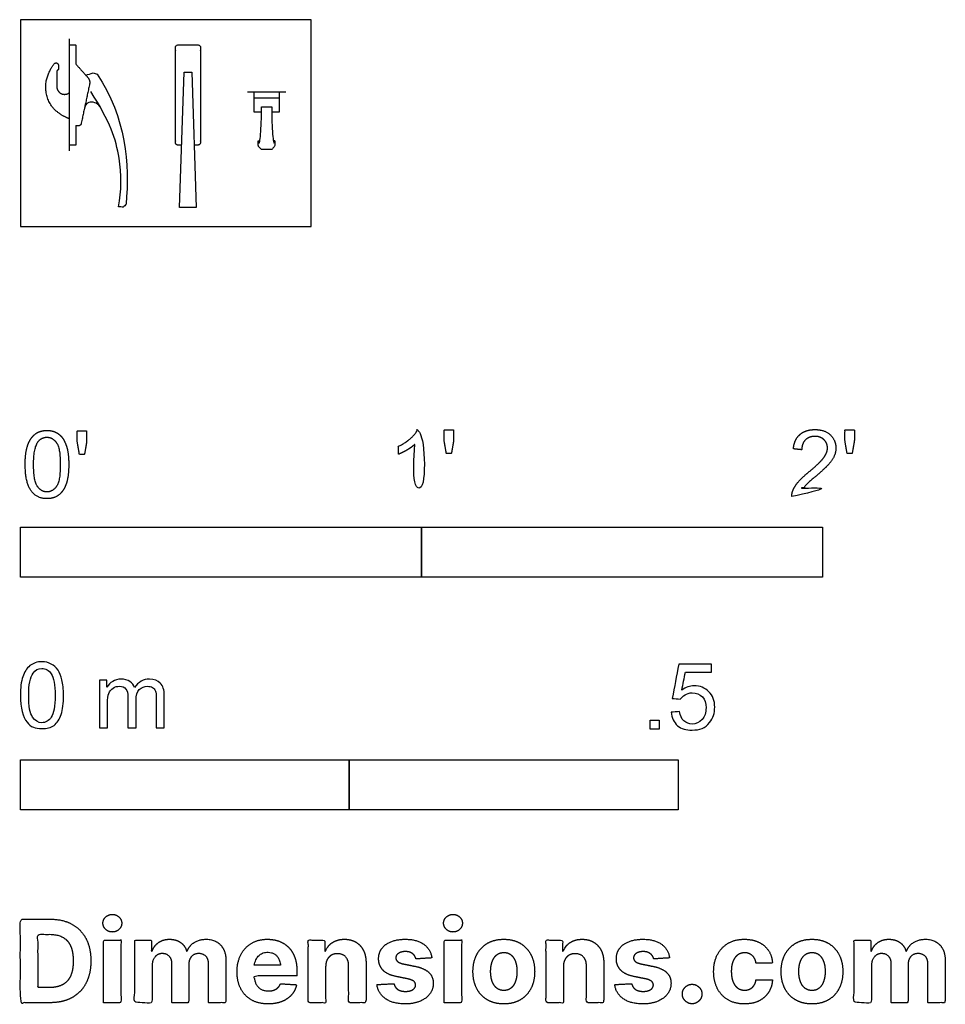
# Model space of a CAD drawing. Units: metres. Extents: x 0 to 0.703, y -0.591 to 0.157.
import ezdxf

# ---------------------------------------------------------------- set-up
doc = ezdxf.new("R2010")
doc.units = ezdxf.units.M
for name, color, linetype, true_color in [('2D$AG-BUILDINGS', 7, 'Continuous', 0x66ccff), ('2D$AG-DIAGRAM', 7, 'Continuous', 0xfecc66), ('2D$N-SYMB', 7, 'Continuous', 0x800040), ('2D$X-DIMENSIONS.COM', 7, 'Continuous', 0x800080), ('2D$X-VPRT', 7, 'Continuous', 0xfb02ff)]:
    doc.layers.add(name, color=color, linetype=linetype, true_color=true_color)

msp = doc.modelspace()

# ---------------------------------------------------------------- linework, layer by layer
at = {"layer": '2D$AG-BUILDINGS'}
msp.add_line((0.18082, 0.06523), (0.18202, 0.06523), dxfattribs=at)
msp.add_lwpolyline([(0.12103, 0.01448), (0.12438, 0.11731), (0.13038, 0.11731), (0.13373, 0.01448)], close=True, dxfattribs=at)
for points, weights, degree, knots in [([(0.04426, 0.07661), (0.04588, 0.07661), (0.04622, 0.0782), (0.04941, 0.09321), (0.05261, 0.10823), (0.05323, 0.11117), (0.05122, 0.1134), (0.04673, 0.11841), (0.04223, 0.12341), (0.04223, 0.13076), (0.04223, 0.13811), (0.03973, 0.13811), (0.03723, 0.13811), (0.03723, 0.10001), (0.03723, 0.06191), (0.03973, 0.06191), (0.04223, 0.06191), (0.04223, 0.06926), (0.04223, 0.07661), (0.04325, 0.07661), (0.04426, 0.07661)], [1, 0.777206582209, 1, 1, 1, 0.891220510051, 1, 1, 1, 1, 1, 1, 1, 1, 1, 1, 1, 1, 1, 1, 1], 2, [26.032883, 26.032883, 26.032883, 26.305116, 26.305116, 29.375755, 29.375755, 29.931338, 29.931338, 31.277028, 31.277028, 32.747028, 32.747028, 33.247028, 33.247028, 40.867028, 40.867028, 41.367028, 41.367028, 42.837028, 42.837028, 43.039911, 43.039911, 43.039911]), ([(0.12258, 0.06191), (0.12121, 0.06191), (0.11985, 0.06191), (0.11785, 0.06191), (0.11785, 0.06391), (0.11785, 0.10001), (0.11785, 0.13611), (0.11785, 0.13811), (0.11985, 0.13811), (0.12738, 0.13811), (0.1349, 0.13811), (0.1369, 0.13811), (0.1369, 0.13611), (0.1369, 0.10001), (0.1369, 0.06391), (0.1369, 0.06191), (0.1349, 0.06191), (0.13354, 0.06191), (0.13218, 0.06191)], [1, 1, 1, 0.707106781187, 1, 1, 1, 0.707106781187, 1, 1, 1, 0.707106781187, 1, 1, 1, 0.707106781187, 1, 1, 1], 2, [17.465312, 17.465312, 17.465312, 17.646667, 17.646667, 17.960826, 17.960826, 25.180826, 25.180826, 25.494985, 25.494985, 26.498319, 26.498319, 26.812478, 26.812478, 34.032478, 34.032478, 34.346637, 34.346637, 34.527992, 34.527992, 34.527992]), ([(0.03723, 0.0819), (0.03346, 0.08328), (0.02364, 0.08909), (0.01907, 0.10109), (0.01901, 0.11134), (0.02456, 0.12329), (0.02771, 0.12517), (0.02903, 0.12329), (0.02903, 0.12188), (0.02903, 0.12106), (0.02903, 0.12025), (0.02903, 0.11943), (0.02859, 0.11905), (0.02815, 0.11867), (0.02771, 0.1183), (0.02771, 0.11433), (0.02771, 0.11036), (0.02771, 0.10639), (0.02771, 0.10407), (0.02894, 0.1021), (0.03102, 0.10109), (0.0331, 0.10007), (0.03541, 0.10032), (0.03723, 0.10174)], [1, 1, 1, 1, 1, 1, 1, 1, 1, 1, 1, 1, 1, 1, 1, 1, 1, 1, 0.898641470109, 0.898641470109, 1, 0.898641470109, 0.898641470109, 1], 3, [-5.492141, -5.492141, -5.492141, -5.492141, -4.61471, -3.691768, -2.768826, -1.845884, -0.922942, 0, 0, 0, 0.245227, 0.245227, 0.245227, 0.418979, 0.418979, 0.418979, 1.610028, 1.610028, 1.610028, 2.344138, 2.344138, 2.344138, 3.078247, 3.078247, 3.078247, 3.078247]), ([(0.18319, 0.087), (0.17952, 0.087), (0.17761, 0.087), (0.17761, 0.087), (0.17761, 0.08851), (0.17761, 0.09301), (0.17761, 0.09751), (0.17761, 0.10001), (0.17761, 0.10251), (0.17761, 0.10251), (0.17961, 0.10251), (0.18714, 0.10251), (0.19466, 0.10251), (0.19666, 0.10251), (0.19666, 0.10251), (0.19666, 0.10001), (0.19666, 0.09751), (0.19666, 0.09301), (0.19666, 0.08851), (0.19666, 0.087), (0.19666, 0.087), (0.19473, 0.087), (0.19108, 0.087)], [0.961915918662, 0.961915918662, 0.961915918662, 0.915830045375, 1, 1, 1, 1, 1, 0.707106781187, 1, 1, 1, 0.707106781186, 1, 1, 1, 1, 1, 0.915830045375, 0.961915918662, 0.961915918662, 0.961915918662], 2, [1.522866, 1.522866, 1.522866, 1.905, 1.905, 2.334892, 2.334892, 3.680582, 3.680582, 4.180582, 4.180582, 4.494741, 4.494741, 5.999741, 5.999741, 6.3139, 6.3139, 6.8139, 6.8139, 8.15959, 8.15959, 8.589482, 8.589482, 8.976434, 8.976434, 8.976434]), ([(0.19666, 0.09751), (0.19666, 0.09751), (0.19466, 0.09751), (0.18714, 0.09751), (0.17961, 0.09751), (0.17761, 0.09751), (0.17761, 0.09751)], [1, 0.707106781186, 1, 1, 1, 0.707106781187, 1], 2, [-0.314159, -0.314159, -0.314159, 0, 0, 1.505, 1.505, 1.819159, 1.819159, 1.819159])]:
    msp.add_rational_spline(points, weights, degree=degree, knots=knots, dxfattribs=at)
for points, knots in [([(0.04968, 0.11512), (0.05151, 0.11568), (0.05342, 0.11623), (0.0554, 0.11678), (0.05637, 0.11647), (0.05735, 0.11617), (0.05832, 0.11586), (0.08041, 0.08318), (0.08305, 0.0471), (0.08033, 0.01699), (0.07963, 0.01622), (0.07893, 0.01544), (0.07823, 0.01466), (0.07699, 0.01479), (0.07575, 0.01491), (0.07451, 0.01504), (0.07704, 0.02674), (0.07653, 0.05596), (0.06821, 0.07949), (0.05356, 0.10264)], [5.196944, 5.196944, 5.196944, 5.196944, 5.714349, 5.714349, 5.714349, 6.021192, 6.021192, 6.021192, 15.965491, 15.965491, 15.965491, 16.279089, 16.279089, 16.279089, 16.652695, 16.652695, 16.652695, 20.830908, 25.908071, 25.908071, 25.908071, 25.908071]), ([(0.06036, 0.09137), (0.0588, 0.09408), (0.05, 0.096), (0.049, 0.09129), (0.04847, 0.08881), (0.04847, 0.08881)], [-9.22942, -9.22942, -9.22942, -9.22942, -8.306478, -7.383536, -7.383398, -7.383398, -7.383398, -7.383398]), ([(0.19345, 0.06523), (0.19345, 0.06404), (0.19345, 0.06284), (0.19346, 0.06165), (0.19346, 0.06165), (0.19346, 0.06165), (0.19346, 0.06165), (0.1933, 0.06113), (0.19315, 0.06078), (0.193, 0.06062), (0.193, 0.06062), (0.193, 0.06062), (0.193, 0.06062), (0.19233, 0.05996), (0.19166, 0.05929), (0.191, 0.05862), (0.191, 0.05862), (0.191, 0.05862), (0.191, 0.05862), (0.19094, 0.05856), (0.19088, 0.05854), (0.19083, 0.05854), (0.18837, 0.05854), (0.1859, 0.05854), (0.18344, 0.05854), (0.18339, 0.05854), (0.18333, 0.05856), (0.18327, 0.05862), (0.18261, 0.05929), (0.18194, 0.05995), (0.18127, 0.06062), (0.18127, 0.06062), (0.18127, 0.06062), (0.18127, 0.06062), (0.18121, 0.06068), (0.18116, 0.06077), (0.1811, 0.06088), (0.181, 0.06107), (0.18091, 0.06133), (0.18081, 0.06165), (0.18081, 0.06165), (0.18081, 0.06165), (0.18081, 0.06165), (0.18082, 0.06284), (0.18082, 0.06404), (0.18082, 0.06523), (0.181, 0.06392), (0.1812, 0.06335), (0.18139, 0.06335), (0.18157, 0.06335), (0.18175, 0.06387), (0.18192, 0.06475), (0.18214, 0.06585), (0.18233, 0.06746), (0.18273, 0.07265), (0.18292, 0.07591), (0.1831, 0.07937), (0.18314, 0.08017), (0.18317, 0.08168), (0.18319, 0.08453), (0.1832, 0.08635), (0.18319, 0.08779), (0.18318, 0.08882), (0.18316, 0.08954), (0.18314, 0.09005), (0.18314, 0.0904), (0.18314, 0.09074), (0.18314, 0.09108), (0.1858, 0.09108), (0.18847, 0.09108), (0.19114, 0.09108), (0.19114, 0.09074), (0.19114, 0.0904), (0.19114, 0.09005), (0.19111, 0.08954), (0.19109, 0.08882), (0.19108, 0.08779), (0.19107, 0.08635), (0.19108, 0.08453), (0.1911, 0.08168), (0.19113, 0.08017), (0.19117, 0.07937), (0.19135, 0.07591), (0.19154, 0.07265), (0.19194, 0.06746), (0.19213, 0.06585), (0.19235, 0.06475), (0.19252, 0.06387), (0.1927, 0.06335), (0.19288, 0.06335), (0.19308, 0.06335), (0.19327, 0.06392), (0.19345, 0.06523), (0.19305, 0.06523), (0.19265, 0.06523), (0.19226, 0.06523)], [11.649928, 11.649928, 11.649928, 11.649928, 12.009496, 12.009496, 12.009496, 12.010031, 12.010031, 12.010031, 13.552477, 13.552477, 13.552477, 13.555008, 13.555008, 13.555008, 13.838035, 13.838035, 13.838035, 13.849298, 13.849298, 13.849298, 14.417381, 14.417381, 14.417381, 15.155802, 15.155802, 15.155802, 15.724599, 15.724599, 15.724599, 16.007621, 16.007621, 16.007621, 16.010152, 16.010152, 16.010152, 16.598163, 16.598163, 16.598163, 17.55193, 17.55193, 17.55193, 17.552213, 17.552213, 17.552213, 17.91178, 17.91178, 17.91178, 19.823208, 19.823208, 19.823208, 21.646902, 21.646902, 21.646902, 23.81683, 23.81683, 25.885514, 25.885514, 25.885514, 26.380845, 26.380845, 26.85155, 26.85155, 26.85155, 27.169323, 27.169323, 27.169323, 27.323611, 27.323611, 27.323611, 28.123611, 28.123611, 28.123611, 28.277899, 28.277899, 28.277899, 28.595673, 28.595673, 28.595673, 29.066377, 29.066377, 29.561709, 29.561709, 29.561709, 31.630392, 31.630392, 33.800321, 33.800321, 33.800321, 35.624015, 35.624015, 35.624015, 37.535442, 37.535442, 37.535442, 37.602244, 37.602244, 37.602244, 37.602244])]:
    msp.add_open_spline(points, degree=3, knots=knots, dxfattribs=at)
at = {"layer": '2D$AG-DIAGRAM'}
for points in [[(0.03723, 0.05765), (0.03723, 0.14277)], [(0.17263, 0.10251), (0.20164, 0.10251)]]:
    msp.add_lwpolyline(points, dxfattribs=at)
at = {"layer": '2D$N-SYMB'}
for points in [[(0, -0.2667), (0, -0.2286), (0.3048, -0.2286), (0.3048, -0.2667)], [(0.3048, -0.2667), (0.3048, -0.2286), (0.6096, -0.2286), (0.6096, -0.2667)], [(0.47861, -0.38228), (0.47861, -0.37535), (0.48554, -0.37535), (0.48554, -0.38228)], [(0, -0.44362), (0, -0.40552), (0.25, -0.40552), (0.25, -0.44362)], [(0.25, -0.44362), (0.25, -0.40552), (0.5, -0.40552), (0.5, -0.44362)]]:
    msp.add_lwpolyline(points, close=True, dxfattribs=at)
for points, degree, knots in [([(0.00367, -0.181), (0.00367, -0.1953), (0.00869, -0.20164), (0.01288, -0.2069), (0.02022, -0.2069), (0.02579, -0.2069), (0.02945, -0.2039), (0.0331, -0.20091), (0.03494, -0.19542), (0.03677, -0.18993), (0.03677, -0.181), (0.03677, -0.17345), (0.03563, -0.169), (0.03449, -0.16455), (0.03248, -0.16145), (0.03047, -0.15835), (0.02739, -0.15671), (0.02431, -0.15506), (0.02022, -0.15506), (0.01468, -0.15506), (0.01103, -0.15804), (0.00737, -0.16102), (0.00552, -0.16651), (0.00367, -0.17199), (0.00367, -0.181)], 2, [-12, -12, -12, -11, -11, -10, -10, -9, -9, -8, -8, -7, -7, -6, -6, -5, -5, -4, -4, -3, -3, -2, -2, -1, -1, 0, 0, 0]), ([(0.04488, -0.17324), (0.0468, -0.17324), (0.04872, -0.17324), (0.04955, -0.1685), (0.05038, -0.16375), (0.05038, -0.15951), (0.05038, -0.15527), (0.04683, -0.15527), (0.04328, -0.15527), (0.04328, -0.15951), (0.04328, -0.16375), (0.04408, -0.1685), (0.04488, -0.17324)], 2, [-6, -6, -6, -5, -5, -4, -4, -3, -3, -2, -2, -1, -1, 0, 0, 0]), ([(0.29977, -0.16565), (0.29977, -0.18551), (0.29977, -0.20536), (0.30289, -0.20536), (0.306, -0.20536), (0.306, -0.17988), (0.306, -0.15439), (0.304, -0.15439), (0.30199, -0.15439), (0.30036, -0.15768), (0.29645, -0.16118), (0.29253, -0.16468), (0.28731, -0.16713), (0.28731, -0.17015), (0.28731, -0.17316), (0.29021, -0.17209), (0.29387, -0.16994), (0.29752, -0.16779), (0.29977, -0.16565)], 2, [0, 0, 0, 0.130311, 0.130311, 0.150761, 0.150761, 0.317996, 0.317996, 0.331175, 0.331175, 1.331175, 1.331175, 2.331175, 2.331175, 3.331175, 3.331175, 4.331175, 4.331175, 5.331175, 5.331175, 5.331175]), ([(0.32373, -0.17257), (0.32566, -0.17257), (0.32758, -0.17257), (0.32841, -0.16783), (0.32924, -0.16308), (0.32924, -0.15884), (0.32924, -0.1546), (0.32569, -0.1546), (0.32214, -0.1546), (0.32214, -0.15884), (0.32214, -0.16308), (0.32294, -0.16783), (0.32373, -0.17257)], 2, [-6, -6, -6, -5, -5, -4, -4, -3, -3, -2, -2, -1, -1, 0, 0, 0]), ([(0.58629, -0.20536), (0.60306, -0.20536), (0.61984, -0.20536), (0.61984, -0.20237), (0.61984, -0.19937), (0.60739, -0.19937), (0.59494, -0.19937), (0.59598, -0.19768), (0.59757, -0.196), (0.59917, -0.19432), (0.60478, -0.18961), (0.6115, -0.18393), (0.61439, -0.18067), (0.61728, -0.17742), (0.61853, -0.17448), (0.61977, -0.17153), (0.61977, -0.16849), (0.61977, -0.16249), (0.61551, -0.15844), (0.61125, -0.15439), (0.60395, -0.15439), (0.59671, -0.15439), (0.59242, -0.15815), (0.58812, -0.16191), (0.58746, -0.16907), (0.59067, -0.1694), (0.59387, -0.16973), (0.5939, -0.16495), (0.59661, -0.16225), (0.59931, -0.15955), (0.60381, -0.15955), (0.60807, -0.15955), (0.61072, -0.1621), (0.61337, -0.16464), (0.61337, -0.16835), (0.61337, -0.17188), (0.61046, -0.17584), (0.60755, -0.17981), (0.59927, -0.1866), (0.59394, -0.19096), (0.59112, -0.19428), (0.58829, -0.19761), (0.58701, -0.20104), (0.58622, -0.20311), (0.58629, -0.20536)], 2, [0, 0, 0, 0.110089, 0.110089, 0.129743, 0.129743, 0.211429, 0.211429, 1.211429, 1.211429, 2.211429, 2.211429, 3.211429, 3.211429, 4.211429, 4.211429, 5.211429, 5.211429, 6.211429, 6.211429, 7.211429, 7.211429, 8.211429, 8.211429, 9.211429, 9.211429, 10.211429, 10.211429, 11.211429, 11.211429, 12.211429, 12.211429, 13.211429, 13.211429, 14.211429, 14.211429, 15.211429, 15.211429, 16.211429, 16.211429, 17.211429, 17.211429, 18.211429, 18.211429, 19.211429, 19.211429, 19.211429]), ([(0.62829, -0.17257), (0.63021, -0.17257), (0.63213, -0.17257), (0.63297, -0.16783), (0.6338, -0.16308), (0.6338, -0.15884), (0.6338, -0.1546), (0.63025, -0.1546), (0.6267, -0.1546), (0.6267, -0.15884), (0.6267, -0.16308), (0.62749, -0.16783), (0.62829, -0.17257)], 2, [-6, -6, -6, -5, -5, -4, -4, -3, -3, -2, -2, -1, -1, 0, 0, 0]), ([(0.01007, -0.181), (0.01007, -0.1935), (0.013, -0.19764), (0.01593, -0.20178), (0.02022, -0.20178), (0.02451, -0.20178), (0.02744, -0.19762), (0.03037, -0.19346), (0.03037, -0.181), (0.03037, -0.16846), (0.02744, -0.16434), (0.02451, -0.16022), (0.02015, -0.16022), (0.01586, -0.16022), (0.01329, -0.16386), (0.01007, -0.1685), (0.01007, -0.181)], 2, [0, 0, 0, 1, 1, 2, 2, 3, 3, 4, 4, 5, 5, 6, 6, 7, 7, 8, 8, 8]), ([(0, -0.35649), (0, -0.35077), (0.0006, -0.34595), (0.00181, -0.34233), (0.00301, -0.33872), (0.00482, -0.33601), (0.00723, -0.3339), (0.00964, -0.33209), (0.01265, -0.33089), (0.01627, -0.33089), (0.01898, -0.33089), (0.02139, -0.33149), (0.02349, -0.33269), (0.0256, -0.3336), (0.02711, -0.3354), (0.02861, -0.33721), (0.02982, -0.33932), (0.03072, -0.34173), (0.03163, -0.34474), (0.03223, -0.34775), (0.03283, -0.35167), (0.03283, -0.35649), (0.03283, -0.36251), (0.03223, -0.36733), (0.03102, -0.37095), (0.02982, -0.37456), (0.02801, -0.37727), (0.0256, -0.37938), (0.02319, -0.38119), (0.02018, -0.38179), (0.01627, -0.38179), (0.01145, -0.38179), (0.00783, -0.38059), (0.00512, -0.37697), (0.00181, -0.37275), (0, -0.36613), (0, -0.35649)], 3, [0, 0, 0, 0, 1, 1, 1, 2, 2, 2, 3, 3, 3, 4, 4, 4, 5, 5, 5, 6, 6, 6, 7, 7, 7, 8, 8, 8, 9, 9, 9, 10, 10, 10, 11, 11, 11, 12, 12, 12, 12]), ([(0.00633, -0.35649), (0.00633, -0.36492), (0.00723, -0.37034), (0.00934, -0.37306), (0.01114, -0.37577), (0.01355, -0.37727), (0.01627, -0.37727), (0.01928, -0.37727), (0.02169, -0.37577), (0.02349, -0.37306), (0.0253, -0.37034), (0.02651, -0.36492), (0.02651, -0.35649), (0.02651, -0.34836), (0.0253, -0.34293), (0.02349, -0.34022), (0.02169, -0.33751), (0.01928, -0.33601), (0.01627, -0.33601), (0.01355, -0.33601), (0.01114, -0.33721), (0.00964, -0.33962), (0.00753, -0.34263), (0.00633, -0.34836), (0.00633, -0.35649)], 3, [0, 0, 0, 0, 1, 1, 1, 2, 2, 2, 3, 3, 3, 4, 4, 4, 5, 5, 5, 6, 6, 6, 7, 7, 7, 8, 8, 8, 8]), ([(0.49458, -0.36933), (0.49669, -0.36913), (0.4988, -0.36893), (0.5009, -0.36873), (0.50151, -0.37204), (0.50241, -0.37415), (0.50422, -0.37596), (0.50602, -0.37746), (0.50813, -0.37837), (0.51054, -0.37837), (0.51355, -0.37837), (0.51596, -0.37716), (0.51807, -0.37475), (0.52018, -0.37264), (0.52108, -0.36963), (0.52108, -0.36602), (0.52108, -0.3624), (0.52018, -0.35969), (0.51837, -0.35758), (0.51627, -0.35578), (0.51355, -0.35457), (0.51054, -0.35457), (0.50843, -0.35457), (0.50663, -0.35517), (0.50512, -0.35608), (0.50361, -0.35698), (0.50241, -0.35819), (0.50151, -0.35939), (0.4995, -0.35919), (0.49749, -0.35899), (0.49548, -0.35879), (0.49709, -0.35015), (0.49869, -0.34152), (0.5003, -0.33288), (0.50863, -0.33288), (0.51697, -0.33288), (0.5253, -0.33288), (0.5253, -0.33489), (0.5253, -0.3369), (0.5253, -0.33891), (0.51867, -0.33891), (0.51205, -0.33891), (0.50542, -0.33891), (0.50452, -0.34343), (0.50361, -0.34794), (0.50271, -0.35246), (0.50572, -0.35035), (0.50873, -0.34915), (0.51205, -0.34915), (0.51657, -0.34915), (0.52018, -0.35066), (0.52319, -0.35367), (0.5262, -0.35668), (0.52771, -0.3606), (0.52771, -0.36541), (0.52771, -0.36993), (0.52651, -0.37385), (0.5238, -0.37716), (0.52048, -0.38138), (0.51627, -0.38288), (0.51054, -0.38288), (0.50602, -0.38288), (0.50241, -0.38198), (0.4994, -0.37957), (0.49669, -0.37686), (0.49488, -0.37355), (0.49458, -0.36933)], 3, [0, 0, 0, 0, 1, 1, 1, 2, 2, 2, 3, 3, 3, 4, 4, 4, 5, 5, 5, 6, 6, 6, 7, 7, 7, 8, 8, 8, 9, 9, 9, 10, 10, 10, 11, 11, 11, 12, 12, 12, 13, 13, 13, 14, 14, 14, 15, 15, 15, 16, 16, 16, 17, 17, 17, 18, 18, 18, 19, 19, 19, 20, 20, 20, 21, 21, 21, 22, 22, 22, 22]), ([(0.06024, -0.38119), (0.06024, -0.36914), (0.06024, -0.35709), (0.06024, -0.34504), (0.06205, -0.34504), (0.06386, -0.34504), (0.06566, -0.34504), (0.06566, -0.34675), (0.06566, -0.34846), (0.06566, -0.35016), (0.06687, -0.34836), (0.06837, -0.34685), (0.07018, -0.34595), (0.07199, -0.34474), (0.0741, -0.34414), (0.07651, -0.34414), (0.07922, -0.34414), (0.08163, -0.34474), (0.08313, -0.34595), (0.08494, -0.34715), (0.08614, -0.34866), (0.08675, -0.35047), (0.08976, -0.34625), (0.09337, -0.34414), (0.09819, -0.34414), (0.10181, -0.34414), (0.10452, -0.34534), (0.10633, -0.34715), (0.10843, -0.34926), (0.10934, -0.35227), (0.10934, -0.35649), (0.10934, -0.36472), (0.10934, -0.37296), (0.10934, -0.38119), (0.10733, -0.38119), (0.10532, -0.38119), (0.10331, -0.38119), (0.10331, -0.37366), (0.10331, -0.36613), (0.10331, -0.3586), (0.10331, -0.35589), (0.10301, -0.35438), (0.10271, -0.35318), (0.10211, -0.35197), (0.10151, -0.35107), (0.1003, -0.35047), (0.0994, -0.34986), (0.09819, -0.34956), (0.09669, -0.34956), (0.09428, -0.34956), (0.09217, -0.35047), (0.09036, -0.35197), (0.08855, -0.35378), (0.08795, -0.35649), (0.08795, -0.3601), (0.08795, -0.36713), (0.08795, -0.37416), (0.08795, -0.38119), (0.08584, -0.38119), (0.08373, -0.38119), (0.08163, -0.38119), (0.08163, -0.37336), (0.08163, -0.36553), (0.08163, -0.35769), (0.08163, -0.35498), (0.08133, -0.35287), (0.08012, -0.35167), (0.07922, -0.35016), (0.07741, -0.34956), (0.0753, -0.34956), (0.07349, -0.34956), (0.07199, -0.34986), (0.07048, -0.35107), (0.06898, -0.35197), (0.06807, -0.35318), (0.06717, -0.35498), (0.06657, -0.35679), (0.06627, -0.3592), (0.06627, -0.36251), (0.06627, -0.36874), (0.06627, -0.37496), (0.06627, -0.38119), (0.06426, -0.38119), (0.06225, -0.38119), (0.06024, -0.38119)], 3, [0, 0, 0, 0, 1, 1, 1, 2, 2, 2, 3, 3, 3, 4, 4, 4, 5, 5, 5, 6, 6, 6, 7, 7, 7, 8, 8, 8, 9, 9, 9, 10, 10, 10, 11, 11, 11, 12, 12, 12, 13, 13, 13, 14, 14, 14, 15, 15, 15, 16, 16, 16, 17, 17, 17, 18, 18, 18, 19, 19, 19, 20, 20, 20, 21, 21, 21, 22, 22, 22, 23, 23, 23, 24, 24, 24, 25, 25, 25, 26, 26, 26, 27, 27, 27, 28, 28, 28, 28])]:
    msp.add_open_spline(points, degree=degree, knots=knots, dxfattribs=at)
at = {"layer": '2D$X-DIMENSIONS.COM'}
for points, degree, knots in [([(0.06992, -0.5364), (0.07286, -0.5364), (0.07496, -0.53443), (0.07705, -0.53246), (0.07705, -0.5297), (0.07705, -0.52697), (0.07496, -0.525), (0.07286, -0.52303), (0.06989, -0.52303), (0.06697, -0.52303), (0.06486, -0.525), (0.06276, -0.52697), (0.06276, -0.5297), (0.06276, -0.53246), (0.06486, -0.53443), (0.06697, -0.5364), (0.06992, -0.5364)], 2, [-8, -8, -8, -7, -7, -6, -6, -5, -5, -4, -4, -3, -3, -2, -2, -1, -1, 0, 0, 0]), ([(0.32882, -0.5364), (0.33176, -0.5364), (0.33386, -0.53443), (0.33595, -0.53246), (0.33595, -0.5297), (0.33595, -0.52697), (0.33386, -0.525), (0.33176, -0.52303), (0.32879, -0.52303), (0.32587, -0.52303), (0.32376, -0.525), (0.32165, -0.52697), (0.32165, -0.5297), (0.32165, -0.53246), (0.32376, -0.53443), (0.32587, -0.5364), (0.32882, -0.5364)], 2, [-8, -8, -8, -7, -7, -6, -6, -5, -5, -4, -4, -3, -3, -2, -2, -1, -1, 0, 0, 0]), ([(0.02251, -0.59016), (0.03218, -0.59016), (0.03914, -0.58635), (0.04611, -0.58253), (0.04984, -0.5754), (0.05358, -0.56827), (0.05358, -0.55835), (0.05358, -0.54846), (0.04984, -0.54136), (0.04611, -0.53426), (0.03919, -0.53046), (0.03228, -0.52666), (0.0227, -0.52666), (0.01135, -0.52666), (0, -0.52666), (0, -0.55841), (0, -0.59016), (0.01126, -0.59016), (0.02251, -0.59016)], 2, [-15, -15, -15, -14, -14, -13, -13, -12, -12, -11, -11, -10, -10, -9, -9, -8, -8, -7, -7, -6, -6, -6]), ([(0.02195, -0.57866), (0.02791, -0.57866), (0.03198, -0.57653), (0.03606, -0.57441), (0.03812, -0.56993), (0.04018, -0.56545), (0.04018, -0.55835), (0.04018, -0.55131), (0.03812, -0.54685), (0.03606, -0.54238), (0.032, -0.54027), (0.02794, -0.53816), (0.02198, -0.53816), (0.0177, -0.53816), (0.01343, -0.53816), (0.01343, -0.55841), (0.01343, -0.57866), (0.01769, -0.57866), (0.02195, -0.57866)], 2, [-7.813477, -7.813477, -7.813477, -6.813477, -6.813477, -5.813477, -5.813477, -4.813477, -4.813477, -3.813477, -3.813477, -2.813477, -2.813477, -1.813477, -1.813477, -1.543945, -1.543945, -0.268555, -0.268555, 0, 0, 0]), ([(0.06325, -0.59016), (0.06986, -0.59016), (0.07646, -0.59016), (0.07646, -0.56635), (0.07646, -0.54254), (0.06986, -0.54254), (0.06325, -0.54254), (0.06325, -0.56635), (0.06325, -0.59016)], 2, [-4, -4, -4, -3, -3, -2, -2, -1, -1, 0, 0, 0]), ([(0.10015, -0.55094), (0.09987, -0.55094), (0.09959, -0.55094), (0.09959, -0.54674), (0.09959, -0.54254), (0.0933, -0.54254), (0.087, -0.54254), (0.087, -0.56635), (0.087, -0.59016), (0.09361, -0.59016), (0.10021, -0.59016), (0.10021, -0.57587), (0.10021, -0.56157), (0.10021, -0.55894), (0.10123, -0.55697), (0.10226, -0.555), (0.10401, -0.5539), (0.10576, -0.5528), (0.10796, -0.5528), (0.11122, -0.5528), (0.11322, -0.55488), (0.11522, -0.55695), (0.11522, -0.56046), (0.11522, -0.57531), (0.11522, -0.59016), (0.12162, -0.59016), (0.12802, -0.59016), (0.12802, -0.57562), (0.12802, -0.56108), (0.12802, -0.55736), (0.13004, -0.55508), (0.13205, -0.5528), (0.13565, -0.5528), (0.13881, -0.5528), (0.14092, -0.55478), (0.14303, -0.55677), (0.14303, -0.56074), (0.14303, -0.57545), (0.14303, -0.59016), (0.14962, -0.59016), (0.15621, -0.59016), (0.15621, -0.57415), (0.15621, -0.55813), (0.15621, -0.55038), (0.15204, -0.54615), (0.14787, -0.54192), (0.1412, -0.54192), (0.13596, -0.54192), (0.13213, -0.54438), (0.1283, -0.54685), (0.12684, -0.55094), (0.1266, -0.55094), (0.12635, -0.55094), (0.1252, -0.54678), (0.12176, -0.54435), (0.11832, -0.54192), (0.11342, -0.54192), (0.10858, -0.54192), (0.10511, -0.54433), (0.10164, -0.54675), (0.10015, -0.55094)], 2, [0, 0, 0, 0.017578, 0.017578, 0.282227, 0.282227, 0.678711, 0.678711, 2.178711, 2.178711, 2.594727, 2.594727, 3.495117, 3.495117, 4.495117, 4.495117, 5.495117, 5.495117, 6.495117, 6.495117, 7.495117, 7.495117, 8.495117, 8.495117, 9.495117, 9.495117, 10.495117, 10.495117, 11.495117, 11.495117, 12.495117, 12.495117, 13.495117, 13.495117, 14.495117, 14.495117, 15.495117, 15.495117, 16.495117, 16.495117, 17.495117, 17.495117, 18.495117, 18.495117, 19.495117, 19.495117, 20.495117, 20.495117, 21.495117, 21.495117, 22.495117, 22.495117, 23.495117, 23.495117, 24.495117, 24.495117, 25.495117, 25.495117, 26.495117, 26.495117, 27.495117, 27.495117, 27.495117]), ([(0.18833, -0.59109), (0.19422, -0.59109), (0.19873, -0.58928), (0.20324, -0.58746), (0.20611, -0.58419), (0.20898, -0.58092), (0.20991, -0.57652), (0.2038, -0.57611), (0.19769, -0.57571), (0.19701, -0.57751), (0.19571, -0.57875), (0.19441, -0.57999), (0.19258, -0.58061), (0.19075, -0.58123), (0.18855, -0.58123), (0.18523, -0.58123), (0.18281, -0.57984), (0.18039, -0.57844), (0.17907, -0.57587), (0.17776, -0.57329), (0.17776, -0.56973), (0.19397, -0.56973), (0.21019, -0.56973), (0.21019, -0.56791), (0.21019, -0.5661), (0.21019, -0.56002), (0.20848, -0.55548), (0.20678, -0.55094), (0.20372, -0.54793), (0.20067, -0.54492), (0.19659, -0.54342), (0.19252, -0.54192), (0.1878, -0.54192), (0.1808, -0.54192), (0.1756, -0.54502), (0.17041, -0.54812), (0.16756, -0.55367), (0.1647, -0.55922), (0.1647, -0.56657), (0.1647, -0.5741), (0.16756, -0.5796), (0.17041, -0.58511), (0.17569, -0.5881), (0.18098, -0.59109), (0.18833, -0.59109)], 2, [-3, -3, -3, -1.999602, -1.999602, -0.999203, -0.999203, 0.001195, 0.001195, 1.001594, 1.001594, 2.001992, 2.001992, 3.00239, 3.00239, 4.002789, 4.002789, 5.003187, 5.003187, 6.003586, 6.003586, 7.003984, 7.003984, 7.810461, 7.810461, 8.810461, 8.810461, 9.810461, 9.810461, 10.810461, 10.810461, 11.810461, 11.810461, 12.810461, 12.810461, 13.810461, 13.810461, 14.810461, 14.810461, 15.810461, 15.810461, 16.810461, 16.810461, 17.810461, 17.810461, 18.810461, 18.810461, 18.810461]), ([(0.23202, -0.56263), (0.23205, -0.55956), (0.23318, -0.55737), (0.23431, -0.55519), (0.23634, -0.55404), (0.23837, -0.55289), (0.24104, -0.55289), (0.24501, -0.55289), (0.24727, -0.55536), (0.24954, -0.55782), (0.2495, -0.56219), (0.2495, -0.57618), (0.2495, -0.59016), (0.25611, -0.59016), (0.26271, -0.59016), (0.26271, -0.575), (0.26271, -0.55984), (0.26271, -0.55429), (0.26067, -0.55027), (0.25862, -0.54626), (0.25493, -0.54409), (0.25124, -0.54192), (0.24628, -0.54192), (0.24098, -0.54192), (0.23726, -0.54435), (0.23354, -0.54678), (0.23195, -0.55094), (0.23168, -0.55094), (0.2314, -0.55094), (0.2314, -0.54674), (0.2314, -0.54254), (0.2251, -0.54254), (0.21881, -0.54254), (0.21881, -0.56635), (0.21881, -0.59016), (0.22541, -0.59016), (0.23202, -0.59016), (0.23202, -0.57639), (0.23202, -0.56263)], 2, [-32, -32, -32, -31, -31, -30, -30, -29, -29, -28, -28, -27, -27, -26, -26, -25, -25, -24, -24, -23, -23, -22, -22, -21, -21, -20, -20, -19, -19, -18, -18, -17, -17, -16, -16, -15, -15, -14, -14, -13, -13, -13]), ([(0.31273, -0.55612), (0.31186, -0.54954), (0.30666, -0.54573), (0.30147, -0.54192), (0.29245, -0.54192), (0.28634, -0.54192), (0.2818, -0.54371), (0.27725, -0.54551), (0.27476, -0.54883), (0.27226, -0.55215), (0.27226, -0.55674), (0.27226, -0.56207), (0.27566, -0.56551), (0.27905, -0.56895), (0.28603, -0.57035), (0.29015, -0.57117), (0.29428, -0.57199), (0.29738, -0.57261), (0.29887, -0.57377), (0.30035, -0.57494), (0.30038, -0.57674), (0.30035, -0.57887), (0.29823, -0.58022), (0.29611, -0.58157), (0.29263, -0.58157), (0.2891, -0.58157), (0.28684, -0.58007), (0.28457, -0.57856), (0.28398, -0.57568), (0.27749, -0.57602), (0.27099, -0.57636), (0.27195, -0.58318), (0.27755, -0.58714), (0.28315, -0.59109), (0.2926, -0.59109), (0.2988, -0.59109), (0.30356, -0.58912), (0.30832, -0.58715), (0.31107, -0.58362), (0.31381, -0.58008), (0.31381, -0.5754), (0.31381, -0.57025), (0.3104, -0.56709), (0.30699, -0.56393), (0.30004, -0.5625), (0.29573, -0.56164), (0.29142, -0.56077), (0.28811, -0.56005), (0.28674, -0.55888), (0.28538, -0.5577), (0.28538, -0.55599), (0.28538, -0.55385), (0.28749, -0.55257), (0.28959, -0.55128), (0.29266, -0.55128), (0.29496, -0.55128), (0.29662, -0.55204), (0.29828, -0.5528), (0.2993, -0.55405), (0.30032, -0.55531), (0.30063, -0.55686), (0.30668, -0.55649), (0.31273, -0.55612)], 2, [-45, -45, -45, -44, -44, -43, -43, -42, -42, -41, -41, -40, -40, -39, -39, -38, -38, -37, -37, -36, -36, -35, -35, -34, -34, -33, -33, -32, -32, -31, -31, -30, -30, -29, -29, -28, -28, -27, -27, -26, -26, -25, -25, -24, -24, -23, -23, -22, -22, -21, -21, -20, -20, -19, -19, -18, -18, -17, -17, -16, -16, -15, -15, -14, -14, -14]), ([(0.32215, -0.59016), (0.32876, -0.59016), (0.33536, -0.59016), (0.33536, -0.56635), (0.33536, -0.54254), (0.32876, -0.54254), (0.32215, -0.54254), (0.32215, -0.56635), (0.32215, -0.59016)], 2, [-4, -4, -4, -3, -3, -2, -2, -1, -1, 0, 0, 0]), ([(0.36742, -0.59109), (0.37464, -0.59109), (0.3799, -0.58801), (0.38515, -0.58492), (0.38801, -0.57939), (0.39086, -0.57385), (0.39086, -0.56653), (0.39086, -0.55915), (0.38801, -0.55362), (0.38515, -0.54809), (0.3799, -0.545), (0.37464, -0.54192), (0.36742, -0.54192), (0.3602, -0.54192), (0.35494, -0.545), (0.34968, -0.54809), (0.34683, -0.55362), (0.34398, -0.55915), (0.34398, -0.56653), (0.34398, -0.57385), (0.34683, -0.57939), (0.34968, -0.58492), (0.35494, -0.58801), (0.3602, -0.59109), (0.36742, -0.59109)], 2, [-12, -12, -12, -11, -11, -10, -10, -9, -9, -8, -8, -7, -7, -6, -6, -5, -5, -4, -4, -3, -3, -2, -2, -1, -1, 0, 0, 0]), ([(0.41269, -0.56263), (0.41272, -0.55956), (0.41385, -0.55737), (0.41498, -0.55519), (0.41701, -0.55404), (0.41904, -0.55289), (0.42171, -0.55289), (0.42568, -0.55289), (0.42794, -0.55536), (0.43021, -0.55782), (0.43018, -0.56219), (0.43018, -0.57618), (0.43018, -0.59016), (0.43678, -0.59016), (0.44338, -0.59016), (0.44338, -0.575), (0.44338, -0.55984), (0.44338, -0.55429), (0.44134, -0.55027), (0.43929, -0.54626), (0.4356, -0.54409), (0.43191, -0.54192), (0.42695, -0.54192), (0.42165, -0.54192), (0.41793, -0.54435), (0.41421, -0.54678), (0.41263, -0.55094), (0.41235, -0.55094), (0.41207, -0.55094), (0.41207, -0.54674), (0.41207, -0.54254), (0.40577, -0.54254), (0.39948, -0.54254), (0.39948, -0.56635), (0.39948, -0.59016), (0.40608, -0.59016), (0.41269, -0.59016), (0.41269, -0.57639), (0.41269, -0.56263)], 2, [-32, -32, -32, -31, -31, -30, -30, -29, -29, -28, -28, -27, -27, -26, -26, -25, -25, -24, -24, -23, -23, -22, -22, -21, -21, -20, -20, -19, -19, -18, -18, -17, -17, -16, -16, -15, -15, -14, -14, -13, -13, -13]), ([(0.4934, -0.55612), (0.49253, -0.54954), (0.48733, -0.54573), (0.48214, -0.54192), (0.47312, -0.54192), (0.46701, -0.54192), (0.46247, -0.54371), (0.45793, -0.54551), (0.45543, -0.54883), (0.45293, -0.55215), (0.45293, -0.55674), (0.45293, -0.56207), (0.45633, -0.56551), (0.45972, -0.56895), (0.4667, -0.57035), (0.47082, -0.57117), (0.47495, -0.57199), (0.47805, -0.57261), (0.47954, -0.57377), (0.48102, -0.57494), (0.48106, -0.57674), (0.48102, -0.57887), (0.4789, -0.58022), (0.47678, -0.58157), (0.4733, -0.58157), (0.46977, -0.58157), (0.46751, -0.58007), (0.46524, -0.57856), (0.46465, -0.57568), (0.45816, -0.57602), (0.45166, -0.57636), (0.45262, -0.58318), (0.45822, -0.58714), (0.46382, -0.59109), (0.47327, -0.59109), (0.47947, -0.59109), (0.48423, -0.58912), (0.48899, -0.58715), (0.49174, -0.58362), (0.49448, -0.58008), (0.49448, -0.5754), (0.49448, -0.57025), (0.49107, -0.56709), (0.48766, -0.56393), (0.48071, -0.5625), (0.47641, -0.56164), (0.4721, -0.56077), (0.46878, -0.56005), (0.46741, -0.55888), (0.46605, -0.5577), (0.46605, -0.55599), (0.46605, -0.55385), (0.46816, -0.55257), (0.47027, -0.55128), (0.47334, -0.55128), (0.47563, -0.55128), (0.47729, -0.55204), (0.47895, -0.5528), (0.47997, -0.55405), (0.48099, -0.55531), (0.4813, -0.55686), (0.48735, -0.55649), (0.4934, -0.55612)], 2, [-45, -45, -45, -44, -44, -43, -43, -42, -42, -41, -41, -40, -40, -39, -39, -38, -38, -37, -37, -36, -36, -35, -35, -34, -34, -33, -33, -32, -32, -31, -31, -30, -30, -29, -29, -28, -28, -27, -27, -26, -26, -25, -25, -24, -24, -23, -23, -22, -22, -21, -21, -20, -20, -19, -19, -18, -18, -17, -17, -16, -16, -15, -15, -14, -14, -14]), ([(0.55032, -0.59109), (0.55668, -0.59109), (0.56133, -0.58877), (0.56598, -0.58644), (0.56863, -0.5823), (0.57128, -0.57816), (0.57159, -0.5727), (0.56536, -0.5727), (0.55913, -0.5727), (0.55876, -0.57522), (0.55756, -0.577), (0.55637, -0.57878), (0.55456, -0.57971), (0.55274, -0.58064), (0.55048, -0.58064), (0.54741, -0.58064), (0.54511, -0.57897), (0.54282, -0.57729), (0.54156, -0.5741), (0.54031, -0.57091), (0.54031, -0.56635), (0.54031, -0.56185), (0.54158, -0.55869), (0.54285, -0.55553), (0.54513, -0.55387), (0.54741, -0.55221), (0.55048, -0.55221), (0.55411, -0.55221), (0.55635, -0.5544), (0.5586, -0.55658), (0.55913, -0.56015), (0.56536, -0.56015), (0.57159, -0.56015), (0.57131, -0.55463), (0.56859, -0.55054), (0.56586, -0.54644), (0.56118, -0.54418), (0.55649, -0.54192), (0.55026, -0.54192), (0.54304, -0.54192), (0.5378, -0.54503), (0.53256, -0.54815), (0.52972, -0.55368), (0.52688, -0.55922), (0.52688, -0.56653), (0.52688, -0.57376), (0.52969, -0.57931), (0.53249, -0.58486), (0.53775, -0.58797), (0.54301, -0.59109), (0.55032, -0.59109)], 2, [-28, -28, -28, -27, -27, -26, -26, -25, -25, -24, -24, -23, -23, -22, -22, -21, -21, -20, -20, -19, -19, -18, -18, -17, -17, -16, -16, -15, -15, -14, -14, -13, -13, -12, -12, -11, -11, -10, -10, -9, -9, -8, -8, -7, -7, -6, -6, -5, -5, -4, -4, -3, -3, -3]), ([(0.60161, -0.59109), (0.60883, -0.59109), (0.61409, -0.58801), (0.61934, -0.58492), (0.62219, -0.57939), (0.62505, -0.57385), (0.62505, -0.56653), (0.62505, -0.55915), (0.62219, -0.55362), (0.61934, -0.54809), (0.61409, -0.545), (0.60883, -0.54192), (0.60161, -0.54192), (0.59438, -0.54192), (0.58913, -0.545), (0.58387, -0.54809), (0.58102, -0.55362), (0.57817, -0.55915), (0.57817, -0.56653), (0.57817, -0.57385), (0.58102, -0.57939), (0.58387, -0.58492), (0.58913, -0.58801), (0.59438, -0.59109), (0.60161, -0.59109)], 2, [-12, -12, -12, -11, -11, -10, -10, -9, -9, -8, -8, -7, -7, -6, -6, -5, -5, -4, -4, -3, -3, -2, -2, -1, -1, 0, 0, 0]), ([(0.64681, -0.55094), (0.64653, -0.55094), (0.64626, -0.55094), (0.64626, -0.54674), (0.64626, -0.54254), (0.63996, -0.54254), (0.63367, -0.54254), (0.63367, -0.56635), (0.63367, -0.59016), (0.64027, -0.59016), (0.64688, -0.59016), (0.64688, -0.57587), (0.64688, -0.56157), (0.64688, -0.55894), (0.6479, -0.55697), (0.64892, -0.555), (0.65067, -0.5539), (0.65243, -0.5528), (0.65463, -0.5528), (0.65788, -0.5528), (0.65988, -0.55488), (0.66188, -0.55695), (0.66188, -0.56046), (0.66188, -0.57531), (0.66188, -0.59016), (0.66828, -0.59016), (0.67469, -0.59016), (0.67469, -0.57562), (0.67469, -0.56108), (0.67469, -0.55736), (0.6767, -0.55508), (0.67872, -0.5528), (0.68231, -0.5528), (0.68548, -0.5528), (0.68759, -0.55478), (0.68969, -0.55677), (0.68969, -0.56074), (0.68969, -0.57545), (0.68969, -0.59016), (0.69628, -0.59016), (0.70287, -0.59016), (0.70287, -0.57415), (0.70287, -0.55813), (0.70287, -0.55038), (0.6987, -0.54615), (0.69453, -0.54192), (0.68786, -0.54192), (0.68263, -0.54192), (0.6788, -0.54438), (0.67497, -0.54685), (0.67351, -0.55094), (0.67326, -0.55094), (0.67301, -0.55094), (0.67187, -0.54678), (0.66842, -0.54435), (0.66498, -0.54192), (0.66008, -0.54192), (0.65525, -0.54192), (0.65177, -0.54433), (0.6483, -0.54675), (0.64681, -0.55094)], 2, [0, 0, 0, 0.017578, 0.017578, 0.282227, 0.282227, 0.678711, 0.678711, 2.178711, 2.178711, 2.594727, 2.594727, 3.495117, 3.495117, 4.495117, 4.495117, 5.495117, 5.495117, 6.495117, 6.495117, 7.495117, 7.495117, 8.495117, 8.495117, 9.495117, 9.495117, 10.495117, 10.495117, 11.495117, 11.495117, 12.495117, 12.495117, 13.495117, 13.495117, 14.495117, 14.495117, 15.495117, 15.495117, 16.495117, 16.495117, 17.495117, 17.495117, 18.495117, 18.495117, 19.495117, 19.495117, 20.495117, 20.495117, 21.495117, 21.495117, 22.495117, 22.495117, 23.495117, 23.495117, 24.495117, 24.495117, 25.495117, 25.495117, 26.495117, 26.495117, 27.495117, 27.495117, 27.495117]), ([(0.17781, -0.56169), (0.18447, -0.56169), (0.19113, -0.56169), (0.19779, -0.56169), (0.19771, -0.56111), (0.19751, -0.55992), (0.19693, -0.55794), (0.19617, -0.55625), (0.19526, -0.55499), (0.19428, -0.55392), (0.1928, -0.55284), (0.19067, -0.55203), (0.18845, -0.55174), (0.1864, -0.55186), (0.18468, -0.55223), (0.18321, -0.55286), (0.18193, -0.55373), (0.1804, -0.55519), (0.17916, -0.55716), (0.17826, -0.55956), (0.17794, -0.56095), (0.17781, -0.56169)], 3, [3.537974, 3.537974, 3.537974, 3.537974, 3.871399, 3.871399, 3.871399, 3.936638, 4.007174, 4.106873, 4.150328, 4.195172, 4.28414, 4.383634, 4.49492, 4.585472, 4.661678, 4.72997, 4.79585, 4.860411, 4.993083, 5.070262, 5.154608, 5.154608, 5.154608, 5.154608]), ([(0.36748, -0.58086), (0.37077, -0.58086), (0.37297, -0.57898), (0.37517, -0.57711), (0.3763, -0.57385), (0.37743, -0.5706), (0.37743, -0.56644), (0.37743, -0.56229), (0.3763, -0.55903), (0.37517, -0.55578), (0.37297, -0.55388), (0.37077, -0.55199), (0.36748, -0.55199), (0.36416, -0.55199), (0.36192, -0.55388), (0.35967, -0.55578), (0.35854, -0.55903), (0.3574, -0.56229), (0.3574, -0.56644), (0.3574, -0.5706), (0.35854, -0.57385), (0.35967, -0.57711), (0.36192, -0.57898), (0.36416, -0.58086), (0.36748, -0.58086)], 2, [0, 0, 0, 1, 1, 2, 2, 3, 3, 4, 4, 5, 5, 6, 6, 7, 7, 8, 8, 9, 9, 10, 10, 11, 11, 12, 12, 12]), ([(0.60167, -0.58086), (0.60496, -0.58086), (0.60716, -0.57898), (0.60936, -0.57711), (0.61049, -0.57385), (0.61162, -0.5706), (0.61162, -0.56644), (0.61162, -0.56229), (0.61049, -0.55903), (0.60936, -0.55578), (0.60716, -0.55388), (0.60496, -0.55199), (0.60167, -0.55199), (0.59835, -0.55199), (0.5961, -0.55388), (0.59386, -0.55578), (0.59272, -0.55903), (0.59159, -0.56229), (0.59159, -0.56644), (0.59159, -0.5706), (0.59272, -0.57385), (0.59386, -0.57711), (0.5961, -0.57898), (0.59835, -0.58086), (0.60167, -0.58086)], 2, [0, 0, 0, 1, 1, 2, 2, 3, 3, 4, 4, 5, 5, 6, 6, 7, 7, 8, 8, 9, 9, 10, 10, 11, 11, 12, 12, 12]), ([(0.51054, -0.59097), (0.51256, -0.59097), (0.51423, -0.58996), (0.51591, -0.58895), (0.51695, -0.58726), (0.51798, -0.58557), (0.51798, -0.58353), (0.51798, -0.58049), (0.51575, -0.57832), (0.51352, -0.57615), (0.51054, -0.57615), (0.50747, -0.57615), (0.50529, -0.57832), (0.5031, -0.58049), (0.5031, -0.58353), (0.5031, -0.58659), (0.50529, -0.58878), (0.50747, -0.59097), (0.51054, -0.59097)], 2, [-9, -9, -9, -8, -8, -7, -7, -6, -6, -5, -5, -4, -4, -3, -3, -2, -2, -1, -1, 0, 0, 0])]:
    msp.add_open_spline(points, degree=degree, knots=knots, dxfattribs=at)
at = {"layer": '2D$X-VPRT'}
msp.add_lwpolyline([(0, 0), (0.22089, 0), (0.22089, 0.15725), (0, 0.15725)], close=True, dxfattribs=at)

doc.saveas('drawing.dxf')
